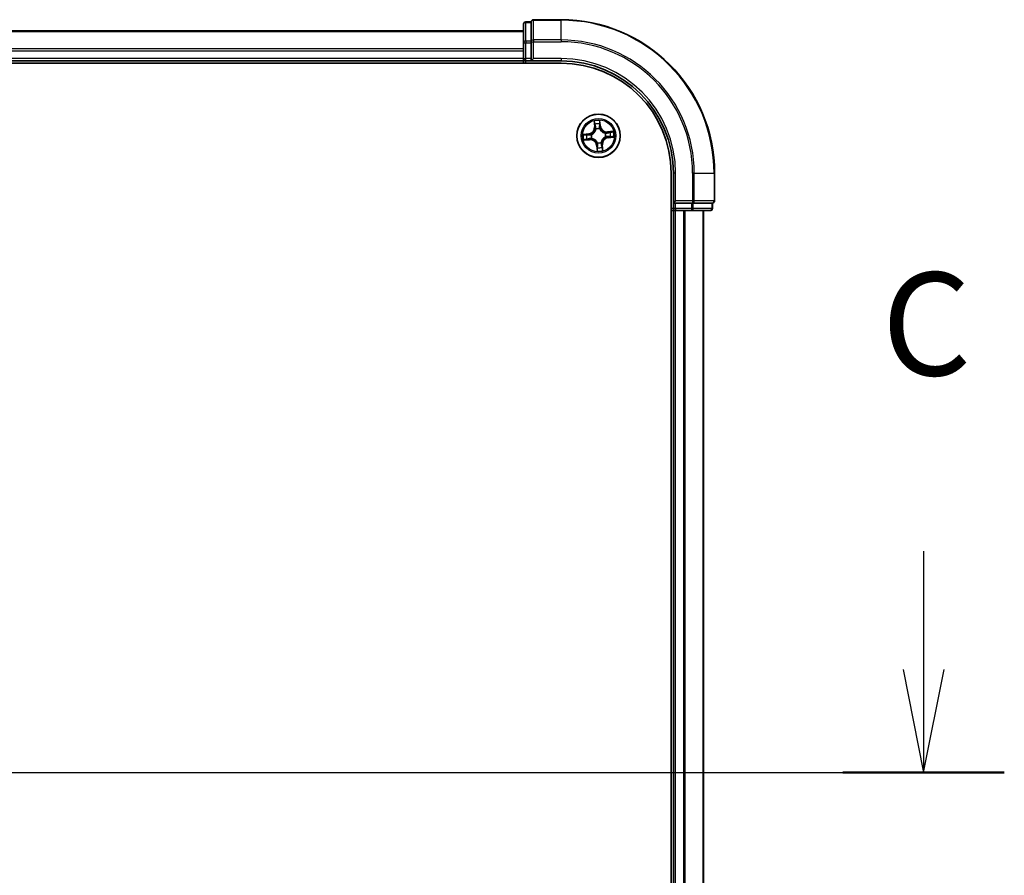
# Model space of a CAD drawing. Units: millimetres. Extents: x 7 to 8669, y 4 to 1550.
# Drawn here: x 1184 to 1315, y 1278 to 1392 of the extents above; entities that cross this region are included whole.
import ezdxf

# ---------------------------------------------------------------- set-up
doc = ezdxf.new("R2010")
doc.units = ezdxf.units.MM
doc.header["$LTSCALE"] = 0.5
for name, color, linetype, lineweight in [('Centerline (ISO)', 131, 'Continuous', 18), ('Section Line (ISO)', 7, 'Continuous', 25), ('Visible (ISO)', 7, 'Continuous', 35), ('Visible Narrow (ISO)', 7, 'Continuous', 25)]:
    doc.layers.add(name, color=color, linetype=linetype, lineweight=lineweight)
doc.styles.add('Note Text (TK)', font='MS PGothic.ttf')

# ---------------------------------------------------------------- blocks, each defined once
blk = doc.blocks.new('2dTransSection2')
at = {"layer": 'Section Line (ISO)', "linetype": 'Continuous'}
for p, q in [((213.039, 247.463), (213.039, 244.593)), ((212.539, 244.593), (213.039, 242.093)), ((213.039, 244.593), (213.039, 242.093)), ((213.039, 242.093), (213.539, 244.593)), ((122.34, 242.093), (214.997, 242.093))]:
    blk.add_line(p, q, dxfattribs=at)
at = {"layer": 'Section Line (ISO)', "linetype": 'Continuous', "lineweight": 50}
blk.add_line((211.081, 242.093), (214.997, 242.093), dxfattribs=at)
at = {"layer": 'Section Line (ISO)', "insert": (212.021, 250.948), "char_height": 2.5, "attachment_point": 7, "style": 'Note Text (TK)'}
blk.add_mtext('C', dxfattribs=at)

msp = doc.modelspace()

# ---------------------------------------------------------------- linework, layer by layer
at = {"layer": 'Centerline (ISO)', "linetype": 'Continuous'}
msp.add_line((833.557, 1291.51148), (1289.057, 1291.51148), dxfattribs=at)
at = {"layer": 'Visible (ISO)'}
for p, q in [((1251.307, 1391.41148), (1251.307, 1388.93369)), ((1252.307, 1391.71148), (1251.607, 1391.71148)), ((1252.307, 1391.71148), (1252.307, 1391.64023)), ((1252.307, 1389.16244), (1252.307, 1391.64023)), ((1256.307, 1392.01148), (1252.607, 1392.01148)), ((1251.307, 1390.51148), (871.307, 1390.51148)), ((1251.307, 1388.93369), (1251.307, 1386.81148)), ((1252.307, 1389.16244), (1252.307, 1389.07258)), ((1252.307, 1389.07258), (1252.307, 1388.93369)), ((1252.307, 1386.81148), (1252.307, 1388.93369)), ((866.307, 1386.21148), (1256.307, 1386.21148)), ((871.307, 1386.51148), (1251.307, 1386.51148)), ((1251.307, 1386.81148), (1251.307, 1386.51148)), ((1251.307, 1386.51148), (1251.307, 1386.21148)), ((1251.607, 1386.51148), (1252.307, 1386.51148)), ((1252.307, 1386.51148), (1252.607, 1386.81148)), ((1252.307, 1386.81148), (1252.307, 1386.51148)), ((1252.307, 1386.51148), (1256.307, 1386.51148)), ((1271.007, 1371.51148), (1271.007, 1211.51148)), ((1271.307, 1371.51148), (1271.307, 1367.51148)), ((1276.807, 1367.81148), (1276.807, 1371.51148)), ((1271.607, 1367.81148), (1271.307, 1367.51148)), ((1271.307, 1367.51148), (1271.307, 1366.81148)), ((1271.307, 1367.51148), (1271.607, 1367.51148)), ((1273.72921, 1367.51148), (1271.607, 1367.51148)), ((1273.72921, 1367.51148), (1273.86811, 1367.51148)), ((1273.86811, 1367.51148), (1273.95797, 1367.51148)), ((1276.43575, 1367.51148), (1273.95797, 1367.51148)), ((1276.43575, 1367.51148), (1276.507, 1367.51148)), ((1276.507, 1366.81148), (1276.507, 1367.51148)), ((1271.007, 1366.51148), (1271.307, 1366.51148)), ((1271.307, 1366.51148), (1271.607, 1366.51148)), ((1271.307, 1366.51148), (1271.307, 1216.51148)), ((1271.607, 1366.51148), (1273.72921, 1366.51148)), ((1273.72921, 1366.51148), (1276.207, 1366.51148)), ((1275.307, 1216.51148), (1275.307, 1366.51148))]:
    msp.add_line(p, q, dxfattribs=at)
msp.add_circle((1261.307, 1376.51148), 2.9, dxfattribs=at)
for centre, radius, start, end in [((1251.607, 1391.41148), 0.3, 90, 180), ((1252.607, 1391.71148), 0.3, 90, 180), ((1256.307, 1371.51148), 20.5, 0, 90), ((1251.607, 1386.81148), 0.3, 180, 270), ((1256.307, 1371.51148), 15, 0, 90), ((1256.307, 1371.51148), 14.7, 0, 90), ((1276.507, 1367.81148), 0.3, 270, 0), ((1271.607, 1366.81148), 0.3, 180, 270), ((1276.207, 1366.81148), 0.3, 270, 0)]:
    msp.add_arc(centre, radius, start, end, dxfattribs=at)
at = {"layer": 'Visible Narrow (ISO)'}
for p, q in [((1251.607, 1391.71148), (1251.607, 1391.64023)), ((1251.607, 1389.16244), (1251.607, 1391.64023)), ((1251.607, 1391.64023), (1252.307, 1391.64023)), ((1252.607, 1392.01148), (1252.607, 1391.94023)), ((1252.607, 1391.94023), (1256.307, 1391.94023)), ((1252.607, 1389.30134), (1252.607, 1391.94023)), ((1256.307, 1391.94023), (1256.307, 1392.01148)), ((1256.307, 1389.30134), (1256.307, 1391.94023)), ((871.307, 1390.44194), (1251.307, 1390.44194)), ((1251.307, 1388.93369), (1251.607, 1388.93369)), ((1251.607, 1389.16244), (1251.607, 1388.93369)), ((1252.307, 1389.16244), (1251.607, 1389.16244)), ((1251.607, 1386.81148), (1251.607, 1388.93369)), ((1251.607, 1388.93369), (1252.307, 1388.93369)), ((1252.307, 1389.07258), (1252.607, 1389.07258)), ((1256.307, 1389.30134), (1252.607, 1389.30134)), ((1252.607, 1389.30134), (1252.607, 1389.07258)), ((1252.607, 1389.07258), (1256.307, 1389.07258)), ((1252.607, 1386.81148), (1252.607, 1389.07258)), ((1256.307, 1389.30134), (1256.307, 1389.07258)), ((1251.307, 1388.10143), (871.307, 1388.10143)), ((871.307, 1387.87096), (1251.307, 1387.87096)), ((1251.307, 1386.81148), (871.307, 1386.81148)), ((1251.307, 1386.81148), (1251.607, 1386.81148)), ((1252.307, 1386.81148), (1251.607, 1386.81148)), ((1251.607, 1386.51148), (1251.607, 1386.81148)), ((1251.607, 1386.21148), (1251.607, 1386.51148)), ((1256.307, 1386.81148), (1252.607, 1386.81148)), ((1256.307, 1386.81148), (1256.307, 1386.51148)), ((1260.70857, 1378.4827), (1260.776, 1377.70598)), ((1260.82563, 1377.71029), (1260.776, 1377.70598)), ((1260.82563, 1377.71029), (1260.78324, 1378.19858)), ((1260.82563, 1377.71029), (1260.898, 1377.71657)), ((1261.5303, 1377.78388), (1261.45819, 1377.77507)), ((1261.47089, 1378.2704), (1261.5303, 1377.78388)), ((1261.57974, 1377.78992), (1261.48524, 1378.56381)), ((1261.5303, 1377.78388), (1261.57974, 1377.78992)), ((1260.02856, 1376.78422), (1259.25466, 1376.68972)), ((1259.54808, 1376.67537), (1260.03459, 1376.73477)), ((1260.03459, 1376.73477), (1260.02856, 1376.78422)), ((1260.03459, 1376.73477), (1260.0434, 1376.66267)), ((1260.34955, 1376.65936), (1260.37062, 1376.6561)), ((1260.97203, 1377.39777), (1260.96449, 1377.41771)), ((1261.45488, 1377.46892), (1261.45162, 1377.44786)), ((1262.19329, 1376.84645), (1262.21323, 1376.85398)), ((1262.26444, 1376.3636), (1262.24338, 1376.36685)), ((1263.27823, 1377.1099), (1262.50151, 1377.04247)), ((1262.50581, 1376.99285), (1262.50151, 1377.04247)), ((1262.50581, 1376.99285), (1262.99411, 1377.03524)), ((1262.50581, 1376.99285), (1262.5121, 1376.92047)), ((1262.5794, 1376.28818), (1262.5706, 1376.36028)), ((1259.33577, 1375.91305), (1260.11249, 1375.98048)), ((1260.10818, 1376.0301), (1259.61989, 1375.98771)), ((1260.10818, 1376.0301), (1260.1019, 1376.10248)), ((1260.10818, 1376.0301), (1260.11249, 1375.98048)), ((1260.4207, 1376.1765), (1260.40076, 1376.16897)), ((1261.0837, 1375.23907), (1261.03426, 1375.23303)), ((1261.03426, 1375.23303), (1261.12876, 1374.45914)), ((1261.0837, 1375.23907), (1261.15581, 1375.24788)), ((1261.14311, 1374.75255), (1261.0837, 1375.23907)), ((1261.15912, 1375.55403), (1261.16237, 1375.57509)), ((1261.64197, 1375.62518), (1261.6495, 1375.60524)), ((1261.78837, 1375.31266), (1261.716, 1375.30638)), ((1261.78837, 1375.31266), (1261.83799, 1375.31697)), ((1261.78837, 1375.31266), (1261.83076, 1374.82437)), ((1261.90543, 1374.54025), (1261.83799, 1375.31697)), ((1263.06592, 1376.34758), (1262.5794, 1376.28818)), ((1262.5794, 1376.28818), (1262.58544, 1376.23873)), ((1262.58544, 1376.23873), (1263.35934, 1376.33323)), ((1271.607, 1371.51148), (1271.307, 1371.51148)), ((1271.607, 1367.81148), (1271.607, 1371.51148)), ((1273.86811, 1371.51148), (1273.86811, 1367.81148)), ((1274.09686, 1371.51148), (1273.86811, 1371.51148)), ((1274.09686, 1367.81148), (1274.09686, 1371.51148)), ((1274.09686, 1371.51148), (1276.73575, 1371.51148)), ((1276.73575, 1371.51148), (1276.73575, 1367.81148)), ((1276.73575, 1371.51148), (1276.807, 1371.51148)), ((1273.86811, 1367.81148), (1271.607, 1367.81148)), ((1271.607, 1366.81148), (1271.607, 1367.51148)), ((1273.72921, 1367.51148), (1273.72921, 1366.81148)), ((1273.86811, 1367.81148), (1273.86811, 1367.51148)), ((1273.86811, 1367.81148), (1274.09686, 1367.81148)), ((1273.95797, 1366.81148), (1273.95797, 1367.51148)), ((1276.73575, 1367.81148), (1274.09686, 1367.81148)), ((1276.43575, 1367.51148), (1276.43575, 1366.81148)), ((1276.73575, 1367.81148), (1276.807, 1367.81148)), ((1271.307, 1366.81148), (1271.007, 1366.81148)), ((1271.607, 1366.81148), (1271.307, 1366.81148)), ((1273.72921, 1366.81148), (1271.607, 1366.81148)), ((1271.607, 1366.81148), (1271.607, 1366.51148)), ((1271.607, 1216.51148), (1271.607, 1366.51148)), ((1272.66649, 1366.51148), (1272.66649, 1216.51148)), ((1272.89695, 1216.51148), (1272.89695, 1366.51148)), ((1273.72921, 1366.81148), (1273.72921, 1366.51148)), ((1273.72921, 1366.81148), (1273.95797, 1366.81148)), ((1276.43575, 1366.81148), (1273.95797, 1366.81148)), ((1275.23746, 1366.51148), (1275.23746, 1216.51148)), ((1276.43575, 1366.81148), (1276.507, 1366.81148))]:
    msp.add_line(p, q, dxfattribs=at)
for radius in [2.86769, 2.30915, 2.14146]:
    msp.add_circle((1261.307, 1376.51148), radius, dxfattribs=at)
for centre, radius, start, end in [((1256.307, 1371.51148), 20.42875, 0, 90), ((1256.307, 1371.51148), 17.78986, 0, 90), ((1256.307, 1371.51148), 17.56111, 0, 90), ((1256.307, 1371.51148), 15.3, 0, 90), ((1259.92502, 1377.6321), 0.85418, 276.9618469, 4.9618469), ((1259.92502, 1377.6321), 0.90399, 276.9618469, 4.9618469), ((1261.307, 1376.51148), 2.06006, 85.0364286, 106.8872652), ((1261.307, 1376.51148), 1.61218, 85.654326, 106.2693677), ((1262.42762, 1377.89345), 0.90399, 186.9618469, 274.9618469), ((1262.42762, 1377.89345), 0.85418, 186.9618469, 274.9618469), ((1261.307, 1376.51148), 2.06006, 175.0364286, 196.8872652), ((1261.307, 1376.51148), 1.61218, 175.654326, 196.2693677), ((1261.307, 1376.51148), 0.9688, 171.2198909, 200.7038028), ((1261.307, 1376.51148), 0.94748, 171.2198909, 200.7038028), ((1261.307, 1376.51148), 0.9688, 81.2198909, 110.7038028), ((1261.307, 1376.51148), 0.94748, 81.2198909, 110.7038028), ((1261.307, 1376.51148), 0.94748, 351.2198909, 20.7038028), ((1261.307, 1376.51148), 0.9688, 351.2198909, 20.7038028), ((1261.307, 1376.51148), 1.61218, 355.654326, 16.2693677), ((1261.307, 1376.51148), 2.06006, 355.0364286, 16.8872652), ((1260.18637, 1375.1295), 0.90399, 6.9618469, 94.9618469), ((1260.18637, 1375.1295), 0.85418, 6.9618469, 94.9618469), ((1261.307, 1376.51148), 0.9688, 261.2198909, 290.7038028), ((1261.307, 1376.51148), 0.94748, 261.2198909, 290.7038028), ((1262.68897, 1375.39085), 0.90399, 96.9618469, 184.9618469), ((1262.68897, 1375.39085), 0.85418, 96.9618469, 184.9618469), ((1261.307, 1376.51148), 2.06006, 265.0364286, 286.8872652), ((1261.307, 1376.51148), 1.61218, 265.654326, 286.2693677)]:
    msp.add_arc(centre, radius, start, end, dxfattribs=at)
for centre, major_axis, ratio, start_param, end_param in [((1251.607, 1391.41148), (-0.3, 0), 0.762509135, 4.71238898, 6.283185307), ((1252.607, 1391.71148), (-0.3, 0), 0.762509135, 4.71238898, 6.283185307), ((1251.607, 1388.93369), (-0.3, 0), 0.762509135, 4.71238898, 6.283185307), ((1252.607, 1389.07258), (-0.3, 0), 0.762509135, 4.71238898, 6.283185307), ((1260.83286, 1378.20289), (-0.04948, -0.00718), 0.548506655, 4.783578405, 6.178760573), ((1260.86789, 1378.0161), (-0.04827, -0.01304), 0.895740182, 4.730442692, 6.085865813), ((1260.94762, 1377.72088), (-0.04827, -0.01304), 0.895720538, 4.734837657, 6.085883608), ((1261.40875, 1377.76904), (0.04992, -0.00278), 0.895720538, 0.197301699, 1.54834765), ((1261.42145, 1378.26436), (0.0499, 0.0032), 0.548506655, 0.104424734, 1.499606902), ((1261.42576, 1378.07436), (0.04992, -0.00278), 0.895740182, 0.197319494, 1.552742616), ((1259.55411, 1376.62592), (-0.0032, 0.0499), 0.548506655, 0.104424734, 1.499606902), ((1259.74412, 1376.63024), (0.00278, 0.04992), 0.895740182, 0.197319494, 1.552742616), ((1260.04944, 1376.61322), (0.00278, 0.04992), 0.895720538, 0.197301699, 1.54834765), ((1260.39382, 1376.65252), (-0.01411, 0.04797), 0.876846413, 0.18229136, 1.179902186), ((1260.39382, 1376.65252), (-0.01979, 0.04592), 0.410701227, 0.095735791, 1.318687473), ((1260.98033, 1377.37581), (-0.04985, 0.0039), 0.876846415, 5.103283132, 6.100893958), ((1260.98033, 1377.37581), (-0.04901, 0.00988), 0.410701226, 4.964497834, 6.187449516), ((1261.44804, 1377.42466), (0.04592, 0.01979), 0.410701227, 0.095735791, 1.318687473), ((1261.44804, 1377.42466), (0.04797, 0.01411), 0.876846413, 0.18229136, 1.179902186), ((1262.17134, 1376.83815), (0.0039, 0.04985), 0.876846415, 5.103283132, 6.100893958), ((1262.17134, 1376.83815), (0.00988, 0.04901), 0.410701226, 4.964497834, 6.187449516), ((1262.22018, 1376.37043), (0.01979, -0.04592), 0.410701227, 0.095735791, 1.318687473), ((1262.22018, 1376.37043), (0.01411, -0.04797), 0.876846413, 0.18229136, 1.179902186), ((1262.5164, 1376.87085), (-0.01304, 0.04827), 0.895720538, 4.734837657, 6.085883608), ((1262.56456, 1376.40973), (-0.00278, -0.04992), 0.895720538, 0.197301699, 1.54834765), ((1262.81162, 1376.95058), (-0.01304, 0.04827), 0.895740182, 4.730442692, 6.085865813), ((1262.86988, 1376.39271), (-0.00278, -0.04992), 0.895740182, 0.197319494, 1.552742616), ((1262.99842, 1376.98562), (-0.00718, 0.04948), 0.548506655, 4.783578405, 6.178760573), ((1263.05988, 1376.39703), (0.0032, -0.0499), 0.548506655, 0.104424734, 1.499606902), ((1259.61558, 1376.03734), (0.00718, -0.04948), 0.548506655, 4.783578405, 6.178760573), ((1259.80238, 1376.07237), (0.01304, -0.04827), 0.895740182, 4.730442692, 6.085865813), ((1260.09759, 1376.1521), (0.01304, -0.04827), 0.895720538, 4.734837657, 6.085883608), ((1260.44266, 1376.1848), (-0.0039, -0.04985), 0.876846415, 5.103283132, 6.100893958), ((1260.44266, 1376.1848), (-0.00988, -0.04901), 0.410701226, 4.964497834, 6.187449516), ((1261.16595, 1375.59829), (-0.04797, -0.01411), 0.876846413, 0.18229136, 1.179902186), ((1261.16595, 1375.59829), (-0.04592, -0.01979), 0.410701227, 0.095735791, 1.318687473), ((1261.20525, 1375.25391), (-0.04992, 0.00278), 0.895720538, 0.197301699, 1.54834765), ((1261.63367, 1375.64714), (0.04901, -0.00988), 0.410701226, 4.964497834, 6.187449516), ((1261.63367, 1375.64714), (0.04985, -0.0039), 0.876846415, 5.103283132, 6.100893958), ((1261.66637, 1375.30207), (0.04827, 0.01304), 0.895720538, 4.734837657, 6.085883608), ((1261.18823, 1374.9486), (-0.04992, 0.00278), 0.895740182, 0.197319494, 1.552742616), ((1261.19255, 1374.75859), (-0.0499, -0.0032), 0.548506655, 0.104424734, 1.499606902), ((1261.74611, 1375.00685), (0.04827, 0.01304), 0.895740182, 4.730442692, 6.085865813), ((1261.78114, 1374.82006), (0.04948, 0.00718), 0.548506655, 4.783578405, 6.178760573), ((1273.86811, 1367.81148), (0, -0.3), 0.762509135, 0, 1.570796327), ((1276.507, 1367.81148), (0, -0.3), 0.762509135, 0, 1.570796327), ((1273.72921, 1366.81148), (0, -0.3), 0.762509135, 0, 1.570796327), ((1276.207, 1366.81148), (0, -0.3), 0.762509135, 0, 1.570796327)]:
    msp.add_ellipse(centre, major_axis=major_axis, ratio=ratio, start_param=start_param, end_param=end_param, dxfattribs=at)
for points, knots in [([(1260.82541, 1378.22945), (1260.82347, 1378.2444), (1260.81978, 1378.25959), (1260.80706, 1378.29943), (1260.79629, 1378.32406), (1260.77322, 1378.3706), (1260.76121, 1378.39251), (1260.73564, 1378.43726), (1260.72205, 1378.46007), (1260.70857, 1378.4827)], [0, 0, 0, 0, 0.00593403848, 0.00593403848, 0.01542850005, 0.01542850005, 0.02374498793, 0.02374498793, 0.03239430317, 0.03239430317, 0.03239430317, 0.03239430317]), ([(1260.70857, 1378.4827), (1260.71681, 1378.4571), (1260.72512, 1378.4313), (1260.74082, 1378.38075), (1260.74824, 1378.35603), (1260.76275, 1378.3037), (1260.76969, 1378.2761), (1260.77854, 1378.2318), (1260.78133, 1378.21499), (1260.78324, 1378.19858)], [-0.03239430317, -0.03239430317, -0.03239430317, -0.03239430317, -0.02374498793, -0.02374498793, -0.01542850005, -0.01542850005, -0.00593403848, -0.00593403848, 0, 0, 0, 0]), ([(1260.78324, 1378.19858), (1260.78903, 1378.15861), (1260.79499, 1378.1222), (1260.80681, 1378.05915), (1260.81267, 1378.03252), (1260.81827, 1378.01179)], [0, 0, 0, 0, 0.01449142296, 0.01449142296, 0.02898284593, 0.02898284593, 0.02898284593, 0.02898284593]), ([(1260.81827, 1378.01179), (1260.83156, 1377.96259), (1260.84484, 1377.91339), (1260.87142, 1377.81498), (1260.88471, 1377.76578), (1260.898, 1377.71657)], [0, 0, 0, 0, 0.03438992711, 0.03438992711, 0.06877985423, 0.06877985423, 0.06877985423, 0.06877985423]), ([(1260.85534, 1378.05909), (1260.8503, 1378.07795), (1260.84518, 1378.10222), (1260.83511, 1378.15973), (1260.83015, 1378.19297), (1260.82541, 1378.22945)], [-0.02898284593, -0.02898284593, -0.02898284593, -0.02898284593, -0.01449142296, -0.01449142296, 0, 0, 0, 0]), ([(1260.93486, 1377.76382), (1260.92162, 1377.81303), (1260.90837, 1377.86225), (1260.88186, 1377.96067), (1260.8686, 1378.00988), (1260.85534, 1378.05909)], [-0.06877985423, -0.06877985423, -0.06877985423, -0.06877985423, -0.03438992711, -0.03438992711, 0, 0, 0, 0]), ([(1260.898, 1377.71657), (1260.91668, 1377.64976), (1260.92847, 1377.58093), (1260.93494, 1377.46984), (1260.93487, 1377.42932), (1260.93192, 1377.38757)], [0, 0, 0, 0, 0.04912062725, 0.04912062725, 0.07646536039, 0.07646536039, 0.07646536039, 0.07646536039]), ([(1260.96449, 1377.41771), (1260.96875, 1377.46171), (1260.96976, 1377.50434), (1260.9652, 1377.62117), (1260.95378, 1377.69352), (1260.93486, 1377.76382)], [-0.07646536035, -0.07646536035, -0.07646536035, -0.07646536035, -0.04912062725, -0.04912062725, 0, 0, 0, 0]), ([(1261.41236, 1377.81368), (1261.40837, 1377.74099), (1261.41215, 1377.66784), (1261.43183, 1377.55259), (1261.44162, 1377.51109), (1261.45488, 1377.46892)], [-0.09824125451, -0.09824125451, -0.09824125451, -0.09824125451, -0.04912062725, -0.04912062725, -0.02177589412, -0.02177589412, -0.02177589412, -0.02177589412]), ([(1261.42916, 1378.11902), (1261.42635, 1378.06813), (1261.42355, 1378.01724), (1261.41795, 1377.91546), (1261.41515, 1377.86457), (1261.41236, 1377.81368)], [-0.06877985423, -0.06877985423, -0.06877985423, -0.06877985423, -0.03438992711, -0.03438992711, 0, 0, 0, 0]), ([(1261.48524, 1378.56381), (1261.47487, 1378.53344), (1261.46437, 1378.50275), (1261.44285, 1378.43359), (1261.43243, 1378.39557), (1261.4232, 1378.33567), (1261.42156, 1378.31316), (1261.42324, 1378.29189)], [-0.00033832945, -0.00033832945, -0.00033832945, -0.00033832945, 0.0102009359, 0.0102009359, 0.02365018994, 0.02365018994, 0.03205597372, 0.03205597372, 0.03205597372, 0.03205597372]), ([(1261.42324, 1378.29189), (1261.42613, 1378.25545), (1261.42814, 1378.2221), (1261.43019, 1378.16363), (1261.4302, 1378.13864), (1261.42916, 1378.11902)], [-0.02898284593, -0.02898284593, -0.02898284593, -0.02898284593, -0.01458506341, -0.01458506341, 0, 0, 0, 0]), ([(1261.49297, 1377.44616), (1261.48146, 1377.4864), (1261.47303, 1377.52604), (1261.4564, 1377.63606), (1261.45372, 1377.70584), (1261.45819, 1377.77507)], [0.02177589412, 0.02177589412, 0.02177589412, 0.02177589412, 0.04912062725, 0.04912062725, 0.09824125451, 0.09824125451, 0.09824125451, 0.09824125451]), ([(1261.45819, 1377.77507), (1261.46102, 1377.82596), (1261.46386, 1377.87685), (1261.46953, 1377.97862), (1261.47237, 1378.02951), (1261.47521, 1378.08039)], [0, 0, 0, 0, 0.03438992711, 0.03438992711, 0.06877985423, 0.06877985423, 0.06877985423, 0.06877985423]), ([(1261.47089, 1378.2704), (1261.46872, 1378.2937), (1261.46813, 1378.31817), (1261.46901, 1378.38303), (1261.47188, 1378.42397), (1261.47845, 1378.49829), (1261.48186, 1378.53122), (1261.48524, 1378.56381)], [-0.03205597372, -0.03205597372, -0.03205597372, -0.03205597372, -0.02365018994, -0.02365018994, -0.0102009359, -0.0102009359, 0.00033832945, 0.00033832945, 0.00033832945, 0.00033832945]), ([(1261.47521, 1378.08039), (1261.47641, 1378.10197), (1261.47664, 1378.12945), (1261.47515, 1378.19371), (1261.47346, 1378.23035), (1261.47089, 1378.2704)], [0, 0, 0, 0, 0.01458506341, 0.01458506341, 0.02898284593, 0.02898284593, 0.02898284593, 0.02898284593]), ([(1259.54808, 1376.67537), (1259.52478, 1376.6732), (1259.50031, 1376.67261), (1259.43544, 1376.67349), (1259.39451, 1376.67636), (1259.32018, 1376.68292), (1259.28726, 1376.68634), (1259.25466, 1376.68972)], [-0.03205597372, -0.03205597372, -0.03205597372, -0.03205597372, -0.02365018994, -0.02365018994, -0.0102009359, -0.0102009359, 0.00033832945, 0.00033832945, 0.00033832945, 0.00033832945]), ([(1259.25466, 1376.68972), (1259.28504, 1376.67935), (1259.31572, 1376.66885), (1259.38488, 1376.64733), (1259.42291, 1376.6369), (1259.48281, 1376.62767), (1259.50531, 1376.62604), (1259.52659, 1376.62772)], [-0.00033832945, -0.00033832945, -0.00033832945, -0.00033832945, 0.0102009359, 0.0102009359, 0.02365018994, 0.02365018994, 0.03205597372, 0.03205597372, 0.03205597372, 0.03205597372]), ([(1259.52659, 1376.62772), (1259.56303, 1376.63061), (1259.59638, 1376.63262), (1259.65484, 1376.63466), (1259.67984, 1376.63468), (1259.69946, 1376.63364)], [-0.02898284593, -0.02898284593, -0.02898284593, -0.02898284593, -0.01458506341, -0.01458506341, 0, 0, 0, 0]), ([(1259.73808, 1376.67968), (1259.7165, 1376.68089), (1259.68902, 1376.68111), (1259.62477, 1376.67963), (1259.58812, 1376.67794), (1259.54808, 1376.67537)], [0, 0, 0, 0, 0.01458506341, 0.01458506341, 0.02898284593, 0.02898284593, 0.02898284593, 0.02898284593]), ([(1259.69946, 1376.63364), (1259.75034, 1376.63083), (1259.80123, 1376.62802), (1259.90301, 1376.62242), (1259.9539, 1376.61963), (1260.00479, 1376.61684)], [-0.06877985423, -0.06877985423, -0.06877985423, -0.06877985423, -0.03438992711, -0.03438992711, 0, 0, 0, 0]), ([(1260.0434, 1376.66267), (1259.99251, 1376.6655), (1259.94162, 1376.66834), (1259.83985, 1376.67401), (1259.78896, 1376.67685), (1259.73808, 1376.67968)], [0, 0, 0, 0, 0.03438992711, 0.03438992711, 0.06877985423, 0.06877985423, 0.06877985423, 0.06877985423]), ([(1260.00479, 1376.61684), (1260.07749, 1376.61285), (1260.15063, 1376.61663), (1260.26588, 1376.6363), (1260.30738, 1376.6461), (1260.34955, 1376.65936)], [-0.09824125451, -0.09824125451, -0.09824125451, -0.09824125451, -0.04912062725, -0.04912062725, -0.02177589412, -0.02177589412, -0.02177589412, -0.02177589412]), ([(1260.37231, 1376.69745), (1260.33207, 1376.68594), (1260.29244, 1376.6775), (1260.18242, 1376.66087), (1260.11263, 1376.65819), (1260.0434, 1376.66267)], [0.02177589412, 0.02177589412, 0.02177589412, 0.02177589412, 0.04912062725, 0.04912062725, 0.09824125451, 0.09824125451, 0.09824125451, 0.09824125451]), ([(1260.37062, 1376.6561), (1260.38589, 1376.66289), (1260.40107, 1376.67009), (1260.49277, 1376.71639), (1260.56712, 1376.76607), (1260.67999, 1376.86619), (1260.7214, 1376.90939), (1260.75904, 1376.9558), (1260.79668, 1377.00222), (1260.83039, 1377.05167), (1260.90504, 1377.18279), (1260.93828, 1377.2658), (1260.96464, 1377.36508), (1260.96854, 1377.38143), (1260.97203, 1377.39777)], [-0.1748660129, -0.1748660129, -0.1748660129, -0.1748660129, -0.1694049504, -0.1694049504, -0.1416740768, -0.1416740768, -0.1243422808, -0.1243422808, -0.1243422808, -0.1070104848, -0.1070104848, -0.0792796113, -0.0792796113, -0.0738185488, -0.0738185488, -0.0738185488, -0.0738185488]), ([(1260.93192, 1377.38757), (1260.92883, 1377.37205), (1260.92534, 1377.35652), (1260.90178, 1377.26233), (1260.8719, 1377.18384), (1260.80409, 1377.06115), (1260.77332, 1377.01523), (1260.73859, 1376.97239), (1260.70385, 1376.92956), (1260.66528, 1376.88996), (1260.55924, 1376.79827), (1260.48863, 1376.75281), (1260.40133, 1376.7103), (1260.38686, 1376.70369), (1260.37231, 1376.69745)], [0.0738185488, 0.0738185488, 0.0738185488, 0.0738185488, 0.0792796113, 0.0792796113, 0.1070104848, 0.1070104848, 0.1243422808, 0.1243422808, 0.1243422808, 0.1416740768, 0.1416740768, 0.1694049504, 0.1694049504, 0.1748660128, 0.1748660128, 0.1748660128, 0.1748660128]), ([(1261.45162, 1377.44786), (1261.45841, 1377.43259), (1261.46561, 1377.4174), (1261.51191, 1377.3257), (1261.56159, 1377.25135), (1261.66172, 1377.13848), (1261.70491, 1377.09707), (1261.75133, 1377.05943), (1261.79775, 1377.02179), (1261.84719, 1376.98808), (1261.97831, 1376.91344), (1262.06132, 1376.8802), (1262.1606, 1376.85384), (1262.17695, 1376.84993), (1262.19329, 1376.84645)], [-0.1748660129, -0.1748660129, -0.1748660129, -0.1748660129, -0.1694049504, -0.1694049504, -0.1416740768, -0.1416740768, -0.1243422808, -0.1243422808, -0.1243422808, -0.1070104848, -0.1070104848, -0.0792796113, -0.0792796113, -0.0738185488, -0.0738185488, -0.0738185488, -0.0738185488]), ([(1262.18309, 1376.88655), (1262.16757, 1376.88965), (1262.15205, 1376.89313), (1262.05785, 1376.91669), (1261.97936, 1376.94658), (1261.85667, 1377.01438), (1261.81075, 1377.04515), (1261.76792, 1377.07989), (1261.72508, 1377.11462), (1261.68548, 1377.1532), (1261.5938, 1377.25923), (1261.54834, 1377.32985), (1261.50582, 1377.41714), (1261.49921, 1377.43161), (1261.49297, 1377.44616)], [0.0738185488, 0.0738185488, 0.0738185488, 0.0738185488, 0.0792796113, 0.0792796113, 0.1070104848, 0.1070104848, 0.1243422808, 0.1243422808, 0.1243422808, 0.1416740768, 0.1416740768, 0.1694049504, 0.1694049504, 0.1748660128, 0.1748660128, 0.1748660128, 0.1748660128]), ([(1262.24338, 1376.36685), (1262.22811, 1376.36006), (1262.21292, 1376.35286), (1262.12123, 1376.30656), (1262.04688, 1376.25689), (1261.934, 1376.15676), (1261.89259, 1376.11356), (1261.85495, 1376.06715), (1261.81731, 1376.02073), (1261.78361, 1375.97129), (1261.70896, 1375.84016), (1261.67572, 1375.75715), (1261.64936, 1375.65787), (1261.64545, 1375.64152), (1261.64197, 1375.62518)], [-0.1748660129, -0.1748660129, -0.1748660129, -0.1748660129, -0.1694049504, -0.1694049504, -0.1416740768, -0.1416740768, -0.1243422808, -0.1243422808, -0.1243422808, -0.1070104848, -0.1070104848, -0.0792796113, -0.0792796113, -0.0738185488, -0.0738185488, -0.0738185488, -0.0738185488]), ([(1262.5121, 1376.92047), (1262.44528, 1376.90179), (1262.37645, 1376.89), (1262.26537, 1376.88354), (1262.22484, 1376.8836), (1262.18309, 1376.88655)], [0, 0, 0, 0, 0.04912062725, 0.04912062725, 0.07646536039, 0.07646536039, 0.07646536039, 0.07646536039]), ([(1262.21323, 1376.85398), (1262.25723, 1376.84972), (1262.29986, 1376.84871), (1262.41669, 1376.85327), (1262.48904, 1376.86469), (1262.55934, 1376.88361)], [-0.07646536035, -0.07646536035, -0.07646536035, -0.07646536035, -0.04912062725, -0.04912062725, 0, 0, 0, 0]), ([(1262.24168, 1376.3255), (1262.28193, 1376.33701), (1262.32156, 1376.34545), (1262.43158, 1376.36208), (1262.50136, 1376.36476), (1262.5706, 1376.36028)], [0.02177589412, 0.02177589412, 0.02177589412, 0.02177589412, 0.04912062725, 0.04912062725, 0.09824125451, 0.09824125451, 0.09824125451, 0.09824125451]), ([(1262.6092, 1376.40612), (1262.53651, 1376.4101), (1262.46337, 1376.40632), (1262.34812, 1376.38665), (1262.30662, 1376.37685), (1262.26444, 1376.3636)], [-0.09824125451, -0.09824125451, -0.09824125451, -0.09824125451, -0.04912062725, -0.04912062725, -0.02177589412, -0.02177589412, -0.02177589412, -0.02177589412]), ([(1262.80731, 1377.00021), (1262.75811, 1376.98692), (1262.70891, 1376.97363), (1262.6105, 1376.94705), (1262.5613, 1376.93376), (1262.5121, 1376.92047)], [0, 0, 0, 0, 0.03438992711, 0.03438992711, 0.06877985423, 0.06877985423, 0.06877985423, 0.06877985423]), ([(1262.55934, 1376.88361), (1262.60856, 1376.89685), (1262.65777, 1376.91011), (1262.7562, 1376.93661), (1262.80541, 1376.94987), (1262.85461, 1376.96313)], [-0.06877985423, -0.06877985423, -0.06877985423, -0.06877985423, -0.03438992711, -0.03438992711, 0, 0, 0, 0]), ([(1262.5706, 1376.36028), (1262.62149, 1376.35745), (1262.67237, 1376.35461), (1262.77415, 1376.34894), (1262.82503, 1376.3461), (1262.87592, 1376.34327)], [0, 0, 0, 0, 0.03438992711, 0.03438992711, 0.06877985423, 0.06877985423, 0.06877985423, 0.06877985423]), ([(1262.91454, 1376.38932), (1262.86365, 1376.39212), (1262.81276, 1376.39493), (1262.71099, 1376.40053), (1262.6601, 1376.40332), (1262.6092, 1376.40612)], [-0.06877985423, -0.06877985423, -0.06877985423, -0.06877985423, -0.03438992711, -0.03438992711, 0, 0, 0, 0]), ([(1262.99411, 1377.03524), (1262.95414, 1377.02944), (1262.91772, 1377.02348), (1262.85467, 1377.01167), (1262.82804, 1377.00581), (1262.80731, 1377.00021)], [0, 0, 0, 0, 0.01449142296, 0.01449142296, 0.02898284593, 0.02898284593, 0.02898284593, 0.02898284593]), ([(1262.85461, 1376.96313), (1262.87348, 1376.96817), (1262.89774, 1376.97329), (1262.95525, 1376.98337), (1262.98849, 1376.98833), (1263.02498, 1376.99306)], [-0.02898284593, -0.02898284593, -0.02898284593, -0.02898284593, -0.01449142296, -0.01449142296, 0, 0, 0, 0]), ([(1263.08741, 1376.39523), (1263.05097, 1376.39234), (1263.01762, 1376.39034), (1262.95916, 1376.38829), (1262.93416, 1376.38827), (1262.91454, 1376.38932)], [-0.02898284593, -0.02898284593, -0.02898284593, -0.02898284593, -0.01458506341, -0.01458506341, 0, 0, 0, 0]), ([(1263.27823, 1377.1099), (1263.25263, 1377.10166), (1263.22682, 1377.09335), (1263.17627, 1377.07765), (1263.15155, 1377.07023), (1263.09923, 1377.05573), (1263.07163, 1377.04879), (1263.02733, 1377.03993), (1263.01052, 1377.03714), (1262.99411, 1377.03524)], [-0.03239430317, -0.03239430317, -0.03239430317, -0.03239430317, -0.02374498793, -0.02374498793, -0.01542850005, -0.01542850005, -0.00593403848, -0.00593403848, 0, 0, 0, 0]), ([(1263.02498, 1376.99306), (1263.03992, 1376.995), (1263.05511, 1376.99869), (1263.09495, 1377.01141), (1263.11958, 1377.02219), (1263.16612, 1377.04525), (1263.18803, 1377.05726), (1263.23278, 1377.08283), (1263.25559, 1377.09643), (1263.27823, 1377.1099)], [0, 0, 0, 0, 0.00593403848, 0.00593403848, 0.01542850005, 0.01542850005, 0.02374498793, 0.02374498793, 0.03239430317, 0.03239430317, 0.03239430317, 0.03239430317]), ([(1263.35934, 1376.33323), (1263.32896, 1376.3436), (1263.29827, 1376.3541), (1263.22911, 1376.37563), (1263.19109, 1376.38605), (1263.13119, 1376.39528), (1263.10869, 1376.39692), (1263.08741, 1376.39523)], [-0.00033832945, -0.00033832945, -0.00033832945, -0.00033832945, 0.0102009359, 0.0102009359, 0.02365018994, 0.02365018994, 0.03205597372, 0.03205597372, 0.03205597372, 0.03205597372]), ([(1259.58902, 1376.02989), (1259.57408, 1376.02795), (1259.55889, 1376.02426), (1259.51905, 1376.01154), (1259.49441, 1376.00076), (1259.44788, 1375.9777), (1259.42596, 1375.96569), (1259.38122, 1375.94012), (1259.3584, 1375.92652), (1259.33577, 1375.91305)], [0, 0, 0, 0, 0.00593403848, 0.00593403848, 0.01542850005, 0.01542850005, 0.02374498793, 0.02374498793, 0.03239430317, 0.03239430317, 0.03239430317, 0.03239430317]), ([(1259.33577, 1375.91305), (1259.36137, 1375.92129), (1259.38718, 1375.9296), (1259.43772, 1375.9453), (1259.46244, 1375.95272), (1259.51477, 1375.96722), (1259.54237, 1375.97416), (1259.58667, 1375.98302), (1259.60348, 1375.98581), (1259.61989, 1375.98771)], [-0.03239430317, -0.03239430317, -0.03239430317, -0.03239430317, -0.02374498793, -0.02374498793, -0.01542850005, -0.01542850005, -0.00593403848, -0.00593403848, 0, 0, 0, 0]), ([(1259.75938, 1376.05982), (1259.74052, 1376.05478), (1259.71625, 1376.04966), (1259.65874, 1376.03958), (1259.62551, 1376.03462), (1259.58902, 1376.02989)], [-0.02898284593, -0.02898284593, -0.02898284593, -0.02898284593, -0.01449142296, -0.01449142296, 0, 0, 0, 0]), ([(1259.61989, 1375.98771), (1259.65986, 1375.99351), (1259.69628, 1375.99947), (1259.75933, 1376.01128), (1259.78595, 1376.01714), (1259.80669, 1376.02274)], [0, 0, 0, 0, 0.01449142296, 0.01449142296, 0.02898284593, 0.02898284593, 0.02898284593, 0.02898284593]), ([(1260.05466, 1376.13934), (1260.00544, 1376.1261), (1259.95623, 1376.11285), (1259.8578, 1376.08634), (1259.80859, 1376.07308), (1259.75938, 1376.05982)], [-0.06877985423, -0.06877985423, -0.06877985423, -0.06877985423, -0.03438992711, -0.03438992711, 0, 0, 0, 0]), ([(1259.80669, 1376.02274), (1259.85589, 1376.03603), (1259.90509, 1376.04932), (1260.00349, 1376.0759), (1260.0527, 1376.08919), (1260.1019, 1376.10248)], [0, 0, 0, 0, 0.03438992711, 0.03438992711, 0.06877985423, 0.06877985423, 0.06877985423, 0.06877985423]), ([(1260.40076, 1376.16897), (1260.35676, 1376.17323), (1260.31413, 1376.17424), (1260.19731, 1376.16968), (1260.12496, 1376.15826), (1260.05466, 1376.13934)], [-0.07646536035, -0.07646536035, -0.07646536035, -0.07646536035, -0.04912062725, -0.04912062725, 0, 0, 0, 0]), ([(1260.1019, 1376.10248), (1260.16872, 1376.12116), (1260.23755, 1376.13295), (1260.34863, 1376.13941), (1260.38915, 1376.13935), (1260.43091, 1376.1364)], [0, 0, 0, 0, 0.04912062725, 0.04912062725, 0.07646536039, 0.07646536039, 0.07646536039, 0.07646536039]), ([(1261.16237, 1375.57509), (1261.15558, 1375.59036), (1261.14839, 1375.60555), (1261.10208, 1375.69725), (1261.05241, 1375.7716), (1260.95228, 1375.88447), (1260.90909, 1375.92588), (1260.86267, 1375.96352), (1260.81625, 1376.00116), (1260.76681, 1376.03487), (1260.63569, 1376.10951), (1260.55268, 1376.14276), (1260.45339, 1376.16911), (1260.43704, 1376.17302), (1260.4207, 1376.1765)], [-0.1748660129, -0.1748660129, -0.1748660129, -0.1748660129, -0.1694049504, -0.1694049504, -0.1416740768, -0.1416740768, -0.1243422808, -0.1243422808, -0.1243422808, -0.1070104848, -0.1070104848, -0.0792796113, -0.0792796113, -0.0738185488, -0.0738185488, -0.0738185488, -0.0738185488]), ([(1260.43091, 1376.1364), (1260.44643, 1376.1333), (1260.46195, 1376.12982), (1260.55615, 1376.10626), (1260.63463, 1376.07637), (1260.75732, 1376.00857), (1260.80324, 1375.9778), (1260.84608, 1375.94306), (1260.88892, 1375.90833), (1260.92851, 1375.86975), (1261.0202, 1375.76372), (1261.06566, 1375.6931), (1261.10817, 1375.60581), (1261.11479, 1375.59134), (1261.12103, 1375.57679)], [0.0738185488, 0.0738185488, 0.0738185488, 0.0738185488, 0.0792796113, 0.0792796113, 0.1070104848, 0.1070104848, 0.1243422808, 0.1243422808, 0.1243422808, 0.1416740768, 0.1416740768, 0.1694049504, 0.1694049504, 0.1748660128, 0.1748660128, 0.1748660128, 0.1748660128]), ([(1261.12103, 1375.57679), (1261.13253, 1375.53655), (1261.14097, 1375.49692), (1261.1576, 1375.38689), (1261.16028, 1375.31711), (1261.15581, 1375.24788)], [0.02177589412, 0.02177589412, 0.02177589412, 0.02177589412, 0.04912062725, 0.04912062725, 0.09824125451, 0.09824125451, 0.09824125451, 0.09824125451]), ([(1261.15581, 1375.24788), (1261.15297, 1375.19699), (1261.15014, 1375.1461), (1261.14446, 1375.04433), (1261.14163, 1374.99344), (1261.13879, 1374.94256)], [0, 0, 0, 0, 0.03438992711, 0.03438992711, 0.06877985423, 0.06877985423, 0.06877985423, 0.06877985423]), ([(1261.20164, 1375.20927), (1261.20562, 1375.28196), (1261.20185, 1375.35511), (1261.18217, 1375.47036), (1261.17238, 1375.51186), (1261.15912, 1375.55403)], [-0.09824125451, -0.09824125451, -0.09824125451, -0.09824125451, -0.04912062725, -0.04912062725, -0.02177589412, -0.02177589412, -0.02177589412, -0.02177589412]), ([(1261.18484, 1374.90394), (1261.18765, 1374.95482), (1261.19045, 1375.00571), (1261.19605, 1375.10749), (1261.19885, 1375.15838), (1261.20164, 1375.20927)], [-0.06877985423, -0.06877985423, -0.06877985423, -0.06877985423, -0.03438992711, -0.03438992711, 0, 0, 0, 0]), ([(1261.6495, 1375.60524), (1261.64525, 1375.56124), (1261.64424, 1375.51861), (1261.6488, 1375.40178), (1261.66021, 1375.32944), (1261.67913, 1375.25914)], [-0.07646536035, -0.07646536035, -0.07646536035, -0.07646536035, -0.04912062725, -0.04912062725, 0, 0, 0, 0]), ([(1261.716, 1375.30638), (1261.69732, 1375.37319), (1261.68552, 1375.44202), (1261.67906, 1375.55311), (1261.67913, 1375.59363), (1261.68207, 1375.63538)], [0, 0, 0, 0, 0.04912062725, 0.04912062725, 0.07646536039, 0.07646536039, 0.07646536039, 0.07646536039]), ([(1261.67913, 1375.25914), (1261.69238, 1375.20992), (1261.70563, 1375.1607), (1261.73214, 1375.06228), (1261.74539, 1375.01307), (1261.75865, 1374.96386)], [-0.06877985423, -0.06877985423, -0.06877985423, -0.06877985423, -0.03438992711, -0.03438992711, 0, 0, 0, 0]), ([(1261.68207, 1375.63538), (1261.68517, 1375.6509), (1261.68865, 1375.66643), (1261.71221, 1375.76063), (1261.7421, 1375.83911), (1261.8099, 1375.9618), (1261.84067, 1376.00772), (1261.87541, 1376.05056), (1261.91014, 1376.09339), (1261.94872, 1376.13299), (1262.05475, 1376.22468), (1262.12537, 1376.27014), (1262.21267, 1376.31265), (1262.22714, 1376.31927), (1262.24168, 1376.3255)], [0.0738185488, 0.0738185488, 0.0738185488, 0.0738185488, 0.0792796113, 0.0792796113, 0.1070104848, 0.1070104848, 0.1243422808, 0.1243422808, 0.1243422808, 0.1416740768, 0.1416740768, 0.1694049504, 0.1694049504, 0.1748660128, 0.1748660128, 0.1748660128, 0.1748660128]), ([(1261.79573, 1375.01116), (1261.78244, 1375.06036), (1261.76915, 1375.10956), (1261.74258, 1375.20797), (1261.72929, 1375.25717), (1261.716, 1375.30638)], [0, 0, 0, 0, 0.03438992711, 0.03438992711, 0.06877985423, 0.06877985423, 0.06877985423, 0.06877985423]), ([(1262.87592, 1376.34327), (1262.8975, 1376.34206), (1262.92497, 1376.34184), (1262.98923, 1376.34332), (1263.02587, 1376.34502), (1263.06592, 1376.34758)], [0, 0, 0, 0, 0.01458506341, 0.01458506341, 0.02898284593, 0.02898284593, 0.02898284593, 0.02898284593]), ([(1263.06592, 1376.34758), (1263.08922, 1376.34975), (1263.11369, 1376.35034), (1263.17856, 1376.34946), (1263.21949, 1376.34659), (1263.29381, 1376.34003), (1263.32674, 1376.33662), (1263.35934, 1376.33323)], [-0.03205597372, -0.03205597372, -0.03205597372, -0.03205597372, -0.02365018994, -0.02365018994, -0.0102009359, -0.0102009359, 0.00033832945, 0.00033832945, 0.00033832945, 0.00033832945]), ([(1261.14311, 1374.75255), (1261.14528, 1374.72926), (1261.14587, 1374.70479), (1261.14498, 1374.63992), (1261.14212, 1374.59898), (1261.13555, 1374.52466), (1261.13214, 1374.49173), (1261.12876, 1374.45914)], [-0.03205597372, -0.03205597372, -0.03205597372, -0.03205597372, -0.02365018994, -0.02365018994, -0.0102009359, -0.0102009359, 0.00033832945, 0.00033832945, 0.00033832945, 0.00033832945]), ([(1261.12876, 1374.45914), (1261.13912, 1374.48952), (1261.14962, 1374.5202), (1261.17115, 1374.58936), (1261.18157, 1374.62738), (1261.1908, 1374.68728), (1261.19244, 1374.70979), (1261.19075, 1374.73106)], [-0.00033832945, -0.00033832945, -0.00033832945, -0.00033832945, 0.0102009359, 0.0102009359, 0.02365018994, 0.02365018994, 0.03205597372, 0.03205597372, 0.03205597372, 0.03205597372]), ([(1261.13879, 1374.94256), (1261.13759, 1374.92098), (1261.13736, 1374.8935), (1261.13885, 1374.82925), (1261.14054, 1374.7926), (1261.14311, 1374.75255)], [0, 0, 0, 0, 0.01458506341, 0.01458506341, 0.02898284593, 0.02898284593, 0.02898284593, 0.02898284593]), ([(1261.19075, 1374.73106), (1261.18787, 1374.76751), (1261.18586, 1374.80085), (1261.18381, 1374.85932), (1261.1838, 1374.88431), (1261.18484, 1374.90394)], [-0.02898284593, -0.02898284593, -0.02898284593, -0.02898284593, -0.01458506341, -0.01458506341, 0, 0, 0, 0]), ([(1261.75865, 1374.96386), (1261.7637, 1374.945), (1261.76881, 1374.92073), (1261.77889, 1374.86322), (1261.78385, 1374.82998), (1261.78858, 1374.7935)], [-0.02898284593, -0.02898284593, -0.02898284593, -0.02898284593, -0.01449142296, -0.01449142296, 0, 0, 0, 0]), ([(1261.78858, 1374.7935), (1261.79052, 1374.77855), (1261.79422, 1374.76336), (1261.80694, 1374.72352), (1261.81771, 1374.69889), (1261.84078, 1374.65236), (1261.85278, 1374.63044), (1261.87835, 1374.5857), (1261.89195, 1374.56288), (1261.90543, 1374.54025)], [0, 0, 0, 0, 0.00593403848, 0.00593403848, 0.01542850005, 0.01542850005, 0.02374498793, 0.02374498793, 0.03239430317, 0.03239430317, 0.03239430317, 0.03239430317]), ([(1261.83076, 1374.82437), (1261.82496, 1374.86434), (1261.81901, 1374.90075), (1261.80719, 1374.9638), (1261.80133, 1374.99043), (1261.79573, 1375.01116)], [0, 0, 0, 0, 0.01449142296, 0.01449142296, 0.02898284593, 0.02898284593, 0.02898284593, 0.02898284593]), ([(1261.90543, 1374.54025), (1261.89718, 1374.56585), (1261.88888, 1374.59165), (1261.87317, 1374.6422), (1261.86576, 1374.66692), (1261.85125, 1374.71925), (1261.84431, 1374.74685), (1261.83546, 1374.79115), (1261.83266, 1374.80796), (1261.83076, 1374.82437)], [-0.03239430317, -0.03239430317, -0.03239430317, -0.03239430317, -0.02374498793, -0.02374498793, -0.01542850005, -0.01542850005, -0.00593403848, -0.00593403848, 0, 0, 0, 0])]:
    msp.add_open_spline(points, degree=3, knots=knots, dxfattribs=at)

# ---------------------------------------------------------------- block references
at = {"layer": 'Section Line (ISO)', "xscale": 5.5, "yscale": 5.5, "zscale": 5.5}
msp.add_blockref('2dTransSection2', (133, -40), dxfattribs=at)

doc.saveas('drawing.dxf')
